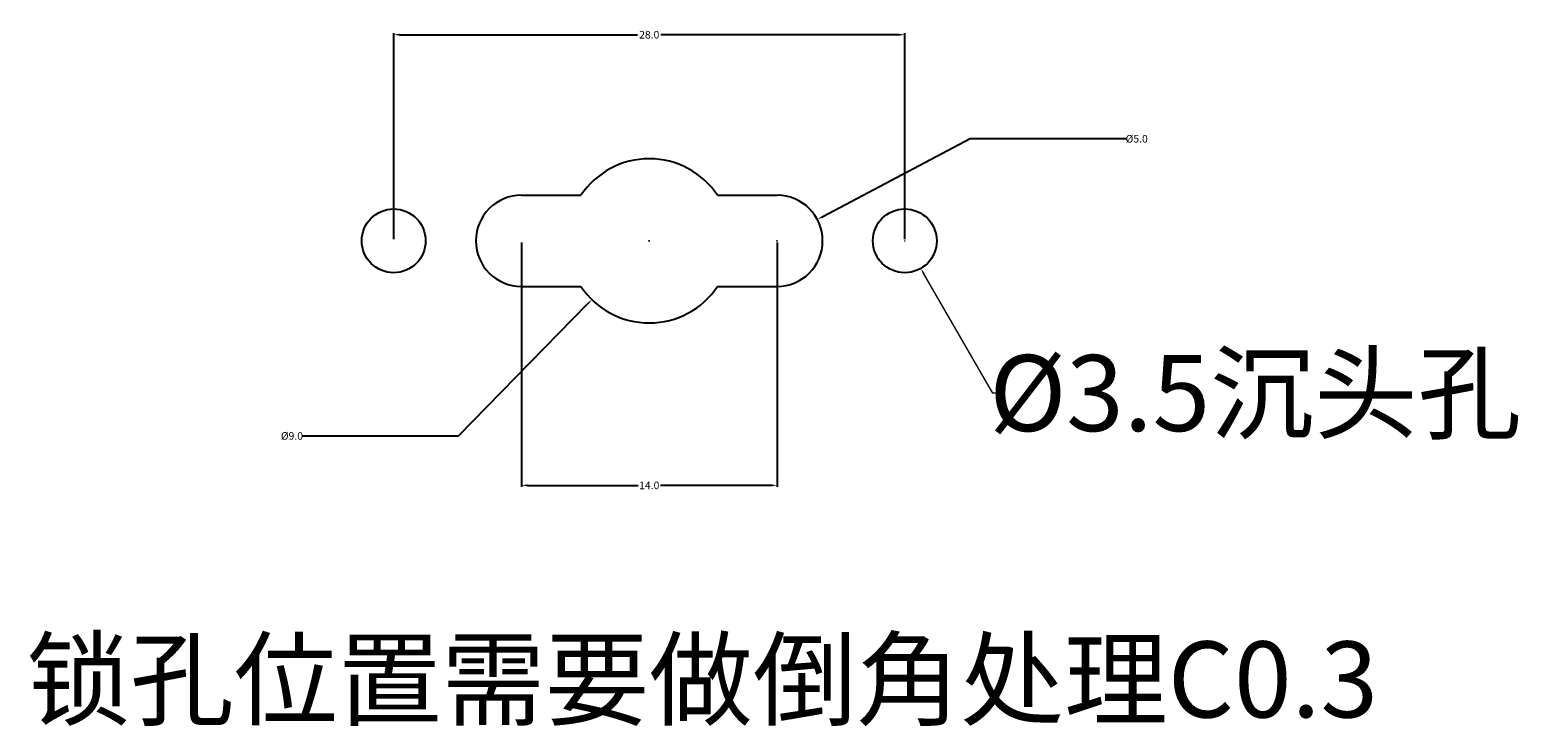
# Model space of a CAD drawing. Units: millimetres. Extents: x -182 to 1416, y 471 to 1339.
# Drawn here: x -155 to 334, y 514 to 743 of the extents above; entities that cross this region are included whole.
import ezdxf

# ---------------------------------------------------------------- set-up
doc = ezdxf.new("R2010")
doc.units = ezdxf.units.MM
doc.layers.add('dim', color=82, linetype='Continuous', lineweight=9)
doc.dimstyles.get("Standard").update_dxf_attribs({"dimtxt": 6, "dimasz": 0.18, "dimexe": 0.18, "dimexo": 0.0625, "dimgap": 0.09, "dimtad": 0, "dimtih": 1, "dimtoh": 1, "dimdec": 1, "dimzin": 0, "dimdsep": 46, "dimtxsty": 'Standard', "dimcen": 0.09, "dimadec": 0, "dimazin": 0, "dimtfac": 1, "dimtdec": 1, "dimtofl": 0, "dimtmove": 0, "dimatfit": 3, "dimfxl": 0, "dimtolj": 1, "dimtzin": 0, "dimarcsym": 0})

# ---------------------------------------------------------------- blocks, each defined once
blk = doc.blocks.new('*D4')
at = {"layer": 'Defpoints', "color": 0, "lineweight": 18, "transparency": 16777216}
for p in [(132.59, 741.6), (-35.41, 673.8), (132.59, 673.8)]:
    blk.add_point(p, dxfattribs=at)
at = {"layer": 'dim', "color": 0, "lineweight": -2, "transparency": 16777216}
for p, q in [((-35.41, 674.3), (-35.41, 742.1)), ((-33.41, 741.6), (44.77, 741.6)), ((130.59, 741.6), (52.41, 741.6)), ((132.59, 674.3), (132.59, 742.1))]:
    blk.add_line(p, q, dxfattribs=at)
at = {"layer": 'dim', "color": 0, "lineweight": 18, "transparency": 16777216}
for points in [[(-33.41, 741.94), (-33.41, 741.27), (-35.41, 741.6)], [(130.59, 741.94), (130.59, 741.27), (132.59, 741.6)]]:
    blk.add_solid(points, dxfattribs=at)
at = {"layer": 'dim', "color": 0, "transparency": 16777216, "insert": (48.59, 741.6), "char_height": 2.5, "attachment_point": 5}
blk.add_mtext('\\A1;28.0', dxfattribs=at)
blk = doc.blocks.new('*D5')
at = {"layer": 'Defpoints', "color": 0, "lineweight": 18, "transparency": 16777216}
for p in [(67.46, 693.11), (29.73, 654.48)]:
    blk.add_point(p, dxfattribs=at)
at = {"layer": 'dim', "color": 0, "lineweight": -2, "transparency": 16777216}
for p, q in [((48.5, 673.8), (48.68, 673.8)), ((48.59, 673.71), (48.59, 673.89)), ((-14.09, 609.63), (28.33, 653.05)), ((-65.37, 609.63), (-14.09, 609.63))]:
    blk.add_line(p, q, dxfattribs=at)
at = {"layer": 'dim', "color": 0, "lineweight": 18, "transparency": 16777216}
blk.add_solid([(28.09, 653.28), (28.57, 652.82), (29.73, 654.48)], dxfattribs=at)
at = {"layer": 'dim', "color": 0, "transparency": 16777216, "insert": (-68.86, 609.63), "char_height": 2.5, "attachment_point": 5}
blk.add_mtext('\\A1;{\\fMS PGothic|b0|i0|c134|p34;%%C9.0}', dxfattribs=at)
blk = doc.blocks.new('*D6')
at = {"layer": 'Defpoints', "color": 0, "lineweight": 18, "transparency": 16777216}
for p in [(6.59, 673.8), (90.59, 673.8), (90.59, 593.36)]:
    blk.add_point(p, dxfattribs=at)
at = {"layer": 'dim', "color": 0, "lineweight": -2, "transparency": 16777216}
for p, q in [((6.59, 673.3), (6.59, 592.86)), ((90.59, 673.3), (90.59, 592.86)), ((8.59, 593.36), (44.91, 593.36)), ((88.59, 593.36), (52.27, 593.36))]:
    blk.add_line(p, q, dxfattribs=at)
at = {"layer": 'dim', "color": 0, "lineweight": 18, "transparency": 16777216}
for points in [[(8.59, 593.7), (8.59, 593.03), (6.59, 593.36)], [(88.59, 593.7), (88.59, 593.03), (90.59, 593.36)]]:
    blk.add_solid(points, dxfattribs=at)
at = {"layer": 'dim', "color": 0, "transparency": 16777216, "insert": (48.59, 593.36), "char_height": 2.5, "attachment_point": 5}
blk.add_mtext('\\A1;14.0', dxfattribs=at)
blk = doc.blocks.new('*D7')
at = {"layer": 'Defpoints', "color": 0, "lineweight": 18, "transparency": 16777216}
for p in [(103.85, 680.81), (77.33, 666.78)]:
    blk.add_point(p, dxfattribs=at)
at = {"layer": 'dim', "color": 0, "lineweight": -2, "transparency": 16777216}
for p, q in [((154.05, 707.37), (105.62, 681.75)), ((205.33, 707.37), (154.05, 707.37)), ((90.5, 673.8), (90.68, 673.8)), ((90.59, 673.71), (90.59, 673.89))]:
    blk.add_line(p, q, dxfattribs=at)
at = {"layer": 'dim', "color": 0, "lineweight": 18, "transparency": 16777216}
blk.add_solid([(105.46, 682.04), (105.78, 681.45), (103.85, 680.81)], dxfattribs=at)
at = {"layer": 'dim', "color": 0, "transparency": 16777216, "insert": (208.82, 707.37), "char_height": 2.5, "attachment_point": 5}
blk.add_mtext('\\A1;{\\fMS PGothic|b0|i0|c134|p34;%%C5.0}', dxfattribs=at)

msp = doc.modelspace()

# ---------------------------------------------------------------- linework, layer by layer
at = {"color": 1}
for p, q in [((6.59, 688.8), (26.14, 688.8)), ((71.04, 688.8), (90.59, 688.8)), ((6.59, 658.8), (26.14, 658.8)), ((71.04, 658.8), (90.59, 658.8))]:
    msp.add_line(p, q, dxfattribs=at)
for centre in [(-35.41, 673.8), (132.59, 673.8)]:
    msp.add_circle(centre, 10.5, dxfattribs=at)
for centre, radius, start, end in [((48.59, 673.8), 27, 33.749, 146.251), ((6.59, 673.8), 15, 90, 270), ((90.59, 673.8), 15, 270, 90), ((48.59, 673.8), 27, 213.749, 326.251)]:
    msp.add_arc(centre, radius, start, end, dxfattribs=at)
at = {"layer": 'dim', "color": 1}
for p, q in [((132.5, 673.8), (132.68, 673.8)), ((132.59, 673.71), (132.59, 673.89)), ((161.54, 623.73), (138.85, 662.97)), ((163.54, 623.73), (161.54, 623.73))]:
    msp.add_line(p, q, dxfattribs=at)
msp.add_solid([(139.14, 663.14), (138.56, 662.81), (137.85, 664.71)], dxfattribs=at)

# ---------------------------------------------------------------- texts
at = {"layer": 'dim', "color": 1, "char_height": 25, "attachment_point": 5}
for s, insert in [('\\A1;{\\fMS PGothic|b0|i0|c134|p34;%%C3.5沉}头{\\fMS PGothic|b0|i0|c134|p34;孔}', (247.8, 623.73)), ('\\A1;锁{\\fMS PGothic|b0|i0|c134|p34;孔位置需要做倒角}处{\\fMS PGothic|b0|i0|c134|p34;理C0.3}', (66.01, 529.52))]:
    msp.add_mtext(s, dxfattribs=dict(at, insert=insert))

# ---------------------------------------------------------------- dimensions: what is measured, and where the dimension line sits
at = {"layer": 'dim', "color": 1}
for base, p1, p2, text, picture, middle in [((132.59, 741.6), (-35.41, 673.8), (132.59, 673.8), '28.0', '*D4', (48.59, 741.6)), ((90.59, 593.36), (6.59, 673.8), (90.59, 673.8), '14.0', '*D6', (48.59, 593.36))]:
    dim = msp.add_linear_dim(base=base, p1=p1, p2=p2, text=text, dimstyle='Standard', override={"dimtxt": 2.5, "dimasz": 2, "dimexe": 0.49975, "dimexo": 0.49975, "dimgap": 0.49975}, dxfattribs=at)
    dim.commit()
    dim.dimension.update_dxf_attribs({"geometry": picture, "text_midpoint": middle})
for p1, p2, text, picture, middle in [((77.33, 666.78), (103.85, 680.81), '{\\fMS PGothic|b0|i0|c134|p34;%%C5.0}', '*D7', (208.82, 707.37)), ((67.46, 693.11), (29.73, 654.48), '{\\fMS PGothic|b0|i0|c134|p34;%%C9.0}', '*D5', (-68.86, 609.63))]:
    dim = msp.add_diameter_dim_2p(p1=p1, p2=p2, text=text, dimstyle='Standard', override={"dimtxt": 2.5, "dimasz": 2, "dimexe": 0.49975, "dimexo": 0.49975, "dimgap": 0.49975}, dxfattribs=at)
    dim.commit()
    dim.dimension.update_dxf_attribs({"geometry": picture, "text_midpoint": middle, "dimtype": 163})

doc.saveas('drawing.dxf')
